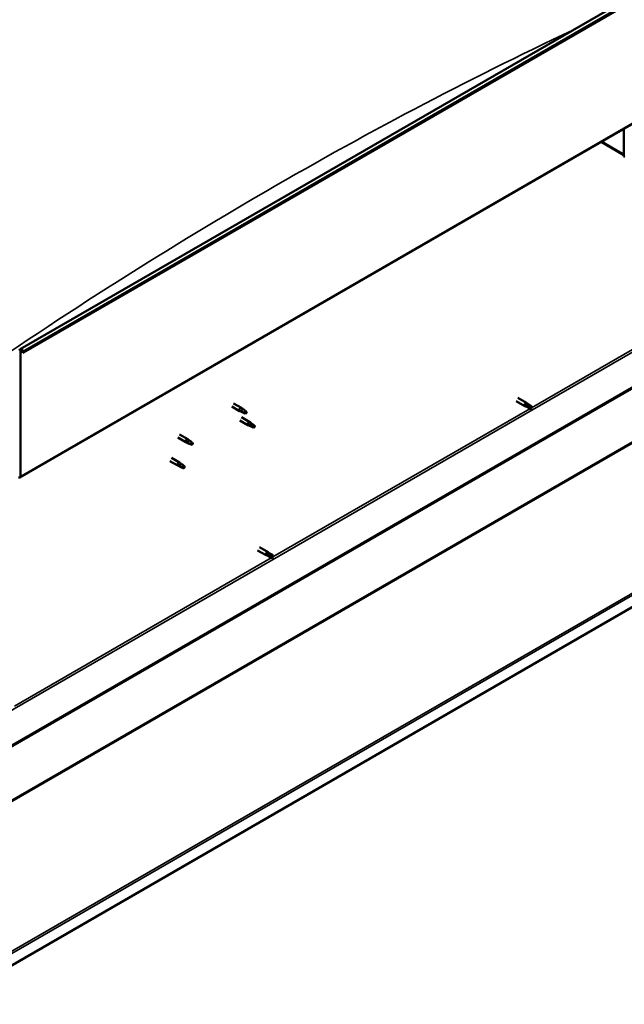
# Model space of a CAD drawing. Units: millimetres. Extents: x -6349 to 24480, y 3036 to 8837.
# Drawn here: x 22571 to 23363, y 3037 to 4328 of the extents above; entities that cross this region are included whole.
import ezdxf

# ---------------------------------------------------------------- set-up
doc = ezdxf.new("R2010")
doc.units = ezdxf.units.MM
doc.header["$LTSCALE"] = 25
doc.layers.add('Visible (ISO)', color=7, linetype='Continuous', lineweight=50)
doc.layers.add('Visible Narrow (ISO)', color=7, linetype='Continuous', lineweight=35)

msp = doc.modelspace()

# ---------------------------------------------------------------- linework, layer by layer
at = {"layer": 'Visible (ISO)'}
for p, q in [((22571.7, 3895.7), (24410.2, 4957.1)), ((24414.8, 4952.5), (22576.3, 3891.1)), ((22571.3, 3727.3), (24409.8, 4788.8)), ((24350.4, 4409.5), (22516.9, 3350.9)), ((22516.9, 3349.7), (24350.4, 4408.3)), ((24479.3, 4195.7), (22472, 3036.8)), ((23362.9, 4184.4), (23362.9, 4151.3)), ((23362.9, 4184.4), (23362.9, 4148.4)), ((23362.9, 4150.1), (23333.2, 4167.2)), ((23362.9, 4148.4), (23364, 4147.8)), ((22572, 3728.9), (22572, 3893.5)), ((22575.4, 3891), (22574.7, 3892.8)), ((22575.4, 3891), (22576.3, 3891.1)), ((22576.3, 3891.1), (22575.6, 3892.8)), ((22851.4, 3824.6), (22861.8, 3818.6)), ((23221.7, 3827.5), (23233, 3821)), ((23224.1, 3831.7), (23235.4, 3825.1)), ((23235.8, 3819.8), (23233.1, 3820.9)), ((23233.7, 3823.3), (23235.7, 3822.2)), ((23237.8, 3823.3), (23235.5, 3825.1)), ((23235.7, 3822.2), (23239.8, 3819.8)), ((23237.8, 3823.4), (23241.9, 3821)), ((22849, 3820.5), (22859.4, 3814.4)), ((22861.9, 3813.4), (22859.5, 3814.4)), ((22859.7, 3815.2), (22861.7, 3814.2)), ((22861.7, 3814.2), (22865.8, 3811.9)), ((22863.6, 3817.3), (22861.9, 3818.5)), ((22865.8, 3811.9), (22868.1, 3812.2)), ((22867.4, 3814.3), (22868.7, 3813.6)), ((22868.7, 3813.6), (22868.1, 3812.2)), ((23235.7, 3819.8), (23239.8, 3817.5)), ((23239.8, 3819.8), (23241.7, 3818.8)), ((23241.9, 3818.6), (23241.7, 3818.8)), ((22859.6, 3802.1), (22870.2, 3796)), ((22862, 3806.3), (22872.6, 3800.1)), ((22872.7, 3794.9), (22870.3, 3795.9)), ((22870.4, 3796.7), (22872.5, 3795.8)), ((22872.5, 3795.8), (22876.5, 3793.4)), ((22874.3, 3798.9), (22872.7, 3800.1)), ((22878.1, 3795.9), (22879.4, 3795.1)), ((22879.4, 3795.1), (22878.8, 3793.8)), ((22780.7, 3783.8), (22791.3, 3777.7)), ((22876.5, 3793.4), (22878.8, 3793.8)), ((22778.3, 3779.7), (22788.9, 3773.5)), ((22791.4, 3772.5), (22789, 3773.5)), ((22789.1, 3774.3), (22791.1, 3773.3)), ((22791.1, 3773.3), (22795.2, 3771)), ((22793, 3776.4), (22791.3, 3777.6)), ((22795.2, 3771), (22797.5, 3771.3)), ((22796.8, 3773.4), (22798.1, 3772.6)), ((22798.1, 3772.6), (22797.5, 3771.3)), ((22767.7, 3749), (22778.3, 3742.9)), ((22770.1, 3753.2), (22780.7, 3747.1)), ((22778.5, 3743.7), (22780.5, 3742.7)), ((22782.4, 3745.8), (22780.7, 3747)), ((22780.8, 3741.8), (22778.3, 3742.9)), ((22780.5, 3742.7), (22784.6, 3740.4)), ((22784.6, 3740.4), (22786.9, 3740.7)), ((22786.2, 3742.8), (22787.5, 3742)), ((22787.5, 3742), (22786.9, 3740.7)), ((22883, 3631.9), (22894.3, 3625.4)), ((22885.4, 3636.1), (22896.7, 3629.6)), ((22895, 3627.8), (22897, 3626.6)), ((22899.1, 3627.8), (22896.8, 3629.5)), ((22899.1, 3627.8), (22903.2, 3625.5)), ((22897.1, 3624.2), (22894.4, 3625.4)), ((22897, 3626.6), (22901.1, 3624.3)), ((22897, 3624.3), (22901.1, 3621.9)), ((22901.1, 3624.3), (22903, 3623.2)), ((22903.2, 3623.1), (22903, 3623.2))]:
    msp.add_line(p, q, dxfattribs=at)
for centre, major_axis, start_param, end_param in [((22573.5, 3892.6), (-1.75, 3.03), 4.45059, 7.068583), ((22573.5, 3892.6), (-1, 1.73), 4.45059, 7.068583), ((23234.2, 3823), (1.2, 2.08), 6.213805, 9.494158), ((23236.8, 3821.6), (1.03, 1.78), 0, 1.570796), ((23240.8, 3819.2), (1.03, 1.78), 6.21806, 7.853982), ((22860.6, 3816.5), (1.2, 2.08), 6.213805, 9.494158), ((22863.2, 3815.1), (1.02, 1.78), 0.133634, 2.356194), ((22867.2, 3812.7), (-1.02, -1.78), 3.861865, 5.497787), ((22867.2, 3812.7), (1.02, 1.78), 3.861865, 5.497787), ((23236.8, 3821.6), (-1.03, -1.78), 5.631421, 6.283185), ((23240.8, 3819.2), (-1.03, -1.78), 6.21806, 7.853982), ((22871.4, 3798.1), (1.2, 2.08), 6.213805, 9.494158), ((22873.9, 3796.6), (1.02, 1.78), 0.133634, 2.356194), ((22878, 3794.3), (-1.02, -1.78), 3.861865, 5.497787), ((22878, 3794.3), (1.02, 1.78), 3.861865, 5.497787), ((22790.1, 3775.6), (1.2, 2.08), 6.213805, 9.494158), ((22792.6, 3774.2), (1.02, 1.78), 0.133634, 2.356194), ((22796.7, 3771.8), (-1.02, -1.78), 3.861865, 5.497787), ((22796.7, 3771.8), (1.02, 1.78), 3.861865, 5.497787), ((22779.5, 3745), (1.2, 2.08), 6.213805, 9.494158), ((22782, 3743.5), (1.02, 1.78), 0.133634, 2.356194), ((22786, 3741.2), (-1.02, -1.78), 3.861865, 5.497787), ((22786, 3741.2), (1.02, 1.78), 3.861865, 5.497787), ((22569.6, 3730.4), (1.75, -3.03), 5.497787, 7.068583), ((22895.5, 3627.5), (1.2, 2.08), 6.213805, 9.494158), ((22898.1, 3626), (1.03, 1.78), 0, 1.570796), ((22898.1, 3626), (-1.03, -1.78), 5.631421, 6.283185), ((22902.1, 3623.7), (-1.03, -1.78), 6.21806, 7.853982), ((22902.1, 3623.7), (1.03, 1.78), 6.21806, 7.853982)]:
    msp.add_ellipse(centre, major_axis=major_axis, ratio=0.57735, start_param=start_param, end_param=end_param, dxfattribs=at)
for points, knots in [([(23235.3, 3820.5), (23235.1, 3820.7), (23234.9, 3820.9), (23234.5, 3821.3), (23234.2, 3821.5), (23233.9, 3822.1), (23233.7, 3822.4), (23233.6, 3822.9), (23233.6, 3823), (23233.7, 3823.2), (23233.7, 3823.2), (23233.7, 3823.3)], [0.9725494, 0.9725494, 0.9725494, 0.9725494, 1.0547969, 1.0547969, 1.1648244, 1.1648244, 1.2623094, 1.2623094, 1.290226, 1.290226, 1.3181426, 1.3181426, 1.3181426, 1.3181426]), ([(22862.3, 3813.2), (22862, 3813.3), (22861.8, 3813.4), (22861.2, 3813.7), (22860.9, 3813.9), (22860.3, 3814.2), (22860, 3814.5), (22859.8, 3814.8), (22859.7, 3814.9), (22859.7, 3815), (22859.7, 3815.1), (22859.7, 3815.2)], [0.9725494, 0.9725494, 0.9725494, 0.9725494, 1.0547969, 1.0547969, 1.1648244, 1.1648244, 1.2623094, 1.2623094, 1.290226, 1.290226, 1.3181426, 1.3181426, 1.3181426, 1.3181426]), ([(22867.1, 3811), (22866.9, 3811.1), (22866.6, 3811.3), (22865.8, 3811.7), (22865.2, 3811.9), (22863.9, 3812.5), (22863.3, 3812.7), (22862.5, 3813.1), (22862.4, 3813.2), (22862.3, 3813.2)], [1.0298299, 1.0298299, 1.0298299, 1.0298299, 1.1268672, 1.1268672, 1.3401618, 1.3401618, 1.5534565, 1.5534565, 1.5990374, 1.5990374, 1.5990374, 1.5990374]), ([(22864, 3816.9), (22863.9, 3817), (22863.8, 3817.1), (22863.7, 3817.2), (22863.6, 3817.3), (22863.6, 3817.3)], [0.9722954, 0.9722954, 0.9722954, 0.9722954, 1.054543, 1.054543, 1.0862896, 1.0862896, 1.0862896, 1.0862896]), ([(22867.3, 3814.4), (22867.1, 3814.6), (22866.9, 3814.7), (22866.2, 3815.2), (22865.7, 3815.6), (22864.9, 3816.2), (22864.6, 3816.5), (22864.2, 3816.8), (22864.1, 3816.9), (22864, 3816.9)], [1.0296095, 1.0296095, 1.0296095, 1.0296095, 1.1266468, 1.1266468, 1.3399415, 1.3399415, 1.5532361, 1.5532361, 1.5988171, 1.5988171, 1.5988171, 1.5988171]), ([(23239.7, 3817.5), (23239.5, 3817.6), (23239.2, 3817.8), (23238.4, 3818.3), (23237.9, 3818.6), (23236.7, 3819.4), (23236.2, 3819.8), (23235.5, 3820.3), (23235.4, 3820.4), (23235.3, 3820.5)], [1.0298299, 1.0298299, 1.0298299, 1.0298299, 1.1268672, 1.1268672, 1.3401618, 1.3401618, 1.5534565, 1.5534565, 1.5990374, 1.5990374, 1.5990374, 1.5990374]), ([(22873, 3794.8), (22872.8, 3794.9), (22872.5, 3795), (22872, 3795.2), (22871.7, 3795.4), (22871.1, 3795.8), (22870.8, 3796), (22870.5, 3796.3), (22870.5, 3796.4), (22870.4, 3796.6), (22870.4, 3796.7), (22870.4, 3796.7)], [0.9725494, 0.9725494, 0.9725494, 0.9725494, 1.0547969, 1.0547969, 1.1648244, 1.1648244, 1.2623094, 1.2623094, 1.290226, 1.290226, 1.3181426, 1.3181426, 1.3181426, 1.3181426]), ([(22874.8, 3798.5), (22874.7, 3798.6), (22874.6, 3798.7), (22874.4, 3798.8), (22874.4, 3798.8), (22874.3, 3798.9)], [0.9722954, 0.9722954, 0.9722954, 0.9722954, 1.054543, 1.054543, 1.0862896, 1.0862896, 1.0862896, 1.0862896]), ([(22878.1, 3796), (22877.8, 3796.1), (22877.6, 3796.3), (22876.9, 3796.8), (22876.5, 3797.1), (22875.7, 3797.7), (22875.3, 3798.1), (22874.9, 3798.4), (22874.9, 3798.4), (22874.8, 3798.5)], [1.0296095, 1.0296095, 1.0296095, 1.0296095, 1.1266468, 1.1266468, 1.3399415, 1.3399415, 1.5532361, 1.5532361, 1.5988171, 1.5988171, 1.5988171, 1.5988171]), ([(22877.9, 3792.5), (22877.6, 3792.7), (22877.4, 3792.8), (22876.5, 3793.2), (22875.9, 3793.5), (22874.7, 3794), (22874, 3794.3), (22873.3, 3794.6), (22873.2, 3794.7), (22873, 3794.8)], [1.0298299, 1.0298299, 1.0298299, 1.0298299, 1.1268672, 1.1268672, 1.3401618, 1.3401618, 1.5534565, 1.5534565, 1.5990374, 1.5990374, 1.5990374, 1.5990374]), ([(22791.7, 3772.3), (22791.5, 3772.4), (22791.2, 3772.5), (22790.7, 3772.8), (22790.3, 3772.9), (22789.8, 3773.3), (22789.5, 3773.6), (22789.2, 3773.9), (22789.2, 3774), (22789.1, 3774.1), (22789.1, 3774.2), (22789.1, 3774.3)], [0.9725494, 0.9725494, 0.9725494, 0.9725494, 1.0547969, 1.0547969, 1.1648244, 1.1648244, 1.2623094, 1.2623094, 1.290226, 1.290226, 1.3181426, 1.3181426, 1.3181426, 1.3181426]), ([(22796.6, 3770.1), (22796.3, 3770.2), (22796.1, 3770.3), (22795.2, 3770.8), (22794.6, 3771), (22793.4, 3771.6), (22792.7, 3771.8), (22792, 3772.2), (22791.8, 3772.3), (22791.7, 3772.3)], [1.0298299, 1.0298299, 1.0298299, 1.0298299, 1.1268672, 1.1268672, 1.3401618, 1.3401618, 1.5534565, 1.5534565, 1.5990374, 1.5990374, 1.5990374, 1.5990374]), ([(22793.5, 3776), (22793.3, 3776.1), (22793.2, 3776.2), (22793.1, 3776.3), (22793, 3776.4), (22793, 3776.4)], [0.9722954, 0.9722954, 0.9722954, 0.9722954, 1.054543, 1.054543, 1.0862896, 1.0862896, 1.0862896, 1.0862896]), ([(22796.7, 3773.5), (22796.5, 3773.7), (22796.3, 3773.8), (22795.6, 3774.3), (22795.2, 3774.6), (22794.4, 3775.3), (22794, 3775.6), (22793.6, 3775.9), (22793.5, 3775.9), (22793.5, 3776)], [1.0296095, 1.0296095, 1.0296095, 1.0296095, 1.1266468, 1.1266468, 1.3399415, 1.3399415, 1.5532361, 1.5532361, 1.5988171, 1.5988171, 1.5988171, 1.5988171]), ([(22781.1, 3741.7), (22780.9, 3741.8), (22780.6, 3741.9), (22780.1, 3742.2), (22779.7, 3742.3), (22779.2, 3742.7), (22778.8, 3742.9), (22778.6, 3743.3), (22778.6, 3743.3), (22778.5, 3743.5), (22778.5, 3743.6), (22778.5, 3743.7)], [0.9725494, 0.9725494, 0.9725494, 0.9725494, 1.0547969, 1.0547969, 1.1648244, 1.1648244, 1.2623094, 1.2623094, 1.290226, 1.290226, 1.3181426, 1.3181426, 1.3181426, 1.3181426]), ([(22782.9, 3745.4), (22782.7, 3745.5), (22782.6, 3745.6), (22782.5, 3745.7), (22782.4, 3745.8), (22782.4, 3745.8)], [0.9722954, 0.9722954, 0.9722954, 0.9722954, 1.054543, 1.054543, 1.0862896, 1.0862896, 1.0862896, 1.0862896]), ([(22786.1, 3742.9), (22785.9, 3743.1), (22785.7, 3743.2), (22785, 3743.7), (22784.6, 3744), (22783.8, 3744.7), (22783.4, 3745), (22783, 3745.3), (22782.9, 3745.3), (22782.9, 3745.4)], [1.0296095, 1.0296095, 1.0296095, 1.0296095, 1.1266468, 1.1266468, 1.3399415, 1.3399415, 1.5532361, 1.5532361, 1.5988171, 1.5988171, 1.5988171, 1.5988171]), ([(22786, 3739.5), (22785.7, 3739.6), (22785.4, 3739.7), (22784.6, 3740.1), (22784, 3740.4), (22782.7, 3740.9), (22782.1, 3741.2), (22781.4, 3741.6), (22781.2, 3741.6), (22781.1, 3741.7)], [1.0298299, 1.0298299, 1.0298299, 1.0298299, 1.1268672, 1.1268672, 1.3401618, 1.3401618, 1.5534565, 1.5534565, 1.5990374, 1.5990374, 1.5990374, 1.5990374]), ([(22896.6, 3625), (22896.4, 3625.1), (22896.2, 3625.3), (22895.8, 3625.7), (22895.5, 3626), (22895.1, 3626.5), (22895, 3626.9), (22894.9, 3627.3), (22894.9, 3627.4), (22895, 3627.6), (22895, 3627.7), (22895, 3627.8)], [0.9725494, 0.9725494, 0.9725494, 0.9725494, 1.0547969, 1.0547969, 1.1648244, 1.1648244, 1.2623094, 1.2623094, 1.290226, 1.290226, 1.3181426, 1.3181426, 1.3181426, 1.3181426]), ([(22901, 3622), (22900.8, 3622.1), (22900.5, 3622.2), (22899.7, 3622.7), (22899.2, 3623.1), (22898, 3623.8), (22897.5, 3624.2), (22896.8, 3624.8), (22896.7, 3624.9), (22896.6, 3625)], [1.0298299, 1.0298299, 1.0298299, 1.0298299, 1.1268672, 1.1268672, 1.3401618, 1.3401618, 1.5534565, 1.5534565, 1.5990374, 1.5990374, 1.5990374, 1.5990374])]:
    msp.add_open_spline(points, degree=3, knots=knots, dxfattribs=at)
for points in [[(23241.7, 3818.8), (23241.7, 3819.5), (23241.8, 3820.2), (23241.9, 3821)], [(22868.1, 3812.2), (22867.8, 3811.8), (22867.5, 3811.4), (22867.1, 3811)], [(22868.1, 3812.2), (22867.8, 3812.9), (22867.5, 3813.7), (22867.3, 3814.4)], [(23241.7, 3818.8), (23241.1, 3818.3), (23240.4, 3817.9), (23239.7, 3817.5)], [(22878.8, 3793.8), (22878.5, 3794.5), (22878.3, 3795.2), (22878.1, 3796)], [(22878.8, 3793.8), (22878.5, 3793.4), (22878.2, 3793), (22877.9, 3792.5)], [(22797.5, 3771.3), (22797.2, 3770.9), (22796.9, 3770.5), (22796.6, 3770.1)], [(22797.5, 3771.3), (22797.2, 3772), (22797, 3772.8), (22796.7, 3773.5)], [(22786.9, 3740.7), (22786.6, 3740.3), (22786.3, 3739.9), (22786, 3739.5)], [(22786.9, 3740.7), (22786.6, 3741.4), (22786.4, 3742.2), (22786.1, 3742.9)], [(22903, 3623.2), (22902.4, 3622.8), (22901.7, 3622.4), (22901, 3622)], [(22903, 3623.2), (22903, 3623.9), (22903.1, 3624.7), (22903.2, 3625.4)]]:
    msp.add_open_spline(points, degree=3, dxfattribs=at)
at = {"layer": 'Visible Narrow (ISO)'}
for p, q in [((24414.1, 4954.3), (22575.6, 3892.8)), ((24410.5, 4790.4), (22572, 3728.9)), ((22514.4, 3395.6), (24310.5, 4432.6)), ((24307.9, 4311.5), (22471.9, 3251.5)), ((22472, 3253.2), (24306.9, 4312.6)), ((22471.8, 3055), (24478.1, 4213.3)), ((24479.3, 4211.2), (22472, 3052.2)), ((23334.3, 4167.8), (23362.9, 4151.3)), ((23241.7, 3818.8), (23578.3, 4013.1)), ((22572, 3893.5), (22571, 3894.1)), ((22573.5, 3894.3), (22572, 3893.5)), ((22575.6, 3892.8), (22574.7, 3892.8)), ((22903, 3623.2), (23239.6, 3817.6)), ((22571, 3729.6), (22572, 3728.9)), ((22564.3, 3427.7), (22900.9, 3622))]:
    msp.add_line(p, q, dxfattribs=at)
msp.add_ellipse((22906.9, -735.9), major_axis=(-2967.5, -5139.9), ratio=0.57735, start_param=3.834162, end_param=4.032263, dxfattribs=at)

doc.saveas('drawing.dxf')
